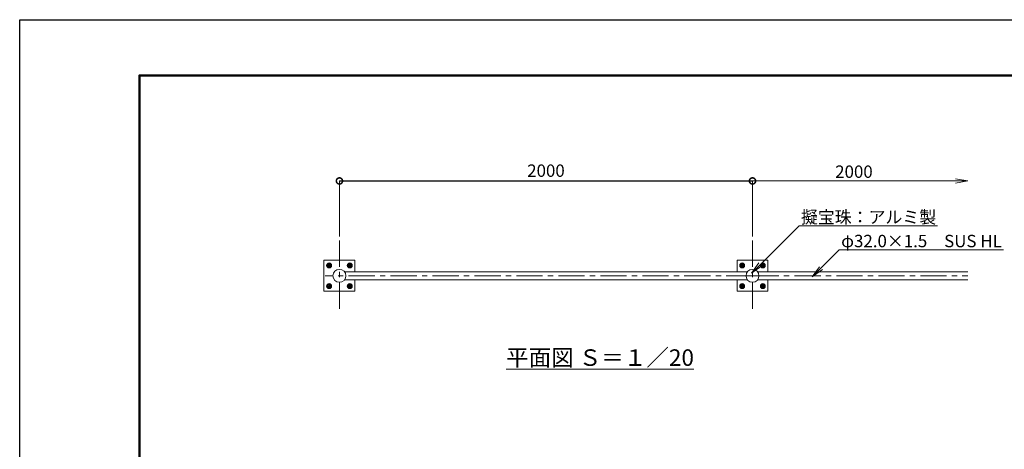
# Model space of a CAD drawing. Extents: x 165 to 8565, y -90 to 5850.
# Drawn here: x 165 to 4932, y 3769 to 5850 of the extents above; entities that cross this region are included whole.
import ezdxf
from ezdxf import colors
from ezdxf.entities.mleader import LeaderData, LeaderLine
from ezdxf.math import Vec2, Vec3

# ---------------------------------------------------------------- set-up
doc = ezdxf.new("R2010")
doc.units = 0
doc.header["$MEASUREMENT"] = 0
doc.header["$PDMODE"] = 1
doc.linetypes.add('CENTER', pattern=[50.8, 31.75, -6.35, 6.35, -6.35])
doc.linetypes.add('DOT', pattern=[0.25, 0, -0.25])
doc.layers.get('0').update_dxf_attribs({"linetype": 'CONTINUOUS'})
doc.layers.get('DefPoints').update_dxf_attribs({"linetype": 'CONTINUOUS'})
for name, color, linetype, lineweight in [('FRAM3', 1, 'CONTINUOUS', 50), ('ボルトナット', 7, 'CONTINUOUS', 9), ('基準線', 6, 'CENTER', 18), ('外形線', 7, 'CONTINUOUS', 18), ('寸法線', 3, 'CONTINUOUS', 18), ('文字', 4, 'CONTINUOUS', 18), ('文字引出', 4, 'CONTINUOUS', 18)]:
    doc.layers.add(name, color=color, linetype=linetype, lineweight=lineweight)
doc.styles.get("Standard").update_dxf_attribs({"font": 'TXT.SHX', "bigfont": 'bigfont.shx'})
doc.dimstyles.new('20ベース', dxfattribs={"dimscale": 20, "dimtxt": 3, "dimasz": 3, "dimexe": 0, "dimexo": 1, "dimgap": 1, "dimtad": 3, "dimdec": 1, "dimdsep": 46, "dimtxsty": 'STANDARD', "dimblk1": 'DOTSMALL', "dimblk2": 'DOTSMALL', "dimsah": 1, "dimcen": 0, "dimclrd": 256, "dimclre": 256, "dimclrt": 7, "dimadec": 0, "dimazin": 0, "dimtfac": 1, "dimtdec": 1, "dimtix": 1, "dimtmove": 2, "dimatfit": 3, "dimldrblk": 'DOTSMALL', "dimfxl": 1, "dimtolj": 1, "dimlwd": -1, "dimlwe": -1, "dimarcsym": 0})

# ---------------------------------------------------------------- blocks, each defined once
blk = doc.blocks.new('_OPEN')
at = {"color": 0, "linetype": 'ByBlock'}
for p, q in [((-1, 0.167), (0, 0)), ((0, 0), (-1, -0.167)), ((0, 0), (-1, 0))]:
    blk.add_line(p, q, dxfattribs=at)
blk = doc.blocks.new('_DotSmall')
at = {"layer": 'FRAM3', "color": 0, "const_width": 0.5}
blk.add_lwpolyline([(-0.0625, 0, 1), (0.0625, 0, 1)], format="xyb", close=True, dxfattribs=at)
blk = doc.blocks.new('*D4')
at = {"layer": 'DefPoints', "color": 0, "transparency": 16777216}
for p in [(3712.8, 5068.4), (1712.8, 4780), (3712.8, 4780)]:
    blk.add_point(p, dxfattribs=at)
at = {"layer": '寸法線', "transparency": 16777216}
for p, q in [((1712.8, 4800), (1712.8, 5068.4)), ((3712.8, 4800), (3712.8, 5068.4))]:
    blk.add_line(p, q, dxfattribs=at)
at = {"layer": '寸法線', "lineweight": -2, "transparency": 16777216}
blk.add_line((1712.8, 5068.4), (3712.8, 5068.4), dxfattribs=at)
at = {"layer": '寸法線', "lineweight": -2, "transparency": 16777216, "xscale": 60, "yscale": 60, "zscale": 60, "rotation": 180}
blk.add_blockref('_DotSmall', (1712.8, 5068.4), dxfattribs=at)
at = {"layer": '寸法線', "lineweight": -2, "transparency": 16777216, "xscale": 60, "yscale": 60, "zscale": 60}
blk.add_blockref('_DotSmall', (3712.8, 5068.4), dxfattribs=at)
at = {"layer": '寸法線', "color": 7, "transparency": 16777216, "insert": (2712.8, 5118.4), "char_height": 60, "attachment_point": 5}
blk.add_mtext('\\A1;2000', dxfattribs=at)

msp = doc.modelspace()

# ---------------------------------------------------------------- linework, layer by layer
at = {"layer": 'DefPoints'}
msp.add_lwpolyline([(164.59, 5849.57), (8564.59, 5849.57), (8564.59, -90.43), (164.59, -90.43)], close=True, dxfattribs=at)
at = {"layer": 'FRAM3', "color": 1, "linetype": 'Continuous'}
msp.add_lwpolyline([(744.59, 179.57), (744.59, 5579.57), (8294.59, 5579.57), (8294.59, 179.57)], close=True, dxfattribs=at)
at = {"layer": 'ボルトナット', "color": 7, "linetype": 'CENTER', "ltscale": 0.1}
for p, q in [((1662.81, 4672.4), (1662.81, 4645.81)), ((1762.81, 4672.4), (1762.81, 4645.81)), ((3662.81, 4672.4), (3662.81, 4645.81)), ((3762.81, 4672.4), (3762.81, 4645.81)), ((1649.52, 4659.11), (1676.11, 4659.11)), ((1749.52, 4659.11), (1776.11, 4659.11)), ((3649.52, 4659.11), (3676.11, 4659.11)), ((3749.52, 4659.11), (3776.11, 4659.11)), ((1649.52, 4559.11), (1676.11, 4559.11)), ((1662.81, 4572.4), (1662.81, 4545.81)), ((1749.52, 4559.11), (1776.11, 4559.11)), ((1762.81, 4572.4), (1762.81, 4545.81)), ((3649.52, 4559.11), (3676.11, 4559.11)), ((3662.81, 4572.4), (3662.81, 4545.81)), ((3749.52, 4559.11), (3776.11, 4559.11)), ((3762.81, 4572.4), (3762.81, 4545.81))]:
    msp.add_line(p, q, dxfattribs=at)
at = {"layer": 'ボルトナット', "color": 7, "linetype": 'Continuous', "ltscale": 0.1}
for p, q in [((1653.81, 4664.3), (1662.81, 4669.5)), ((1653.81, 4664.3), (1653.81, 4653.91)), ((1653.81, 4653.91), (1662.81, 4648.72)), ((1671.81, 4664.3), (1662.81, 4669.5)), ((1671.81, 4653.91), (1662.81, 4648.72)), ((1671.81, 4664.3), (1671.81, 4653.91)), ((1753.81, 4664.3), (1762.81, 4669.5)), ((1753.81, 4664.3), (1753.81, 4653.91)), ((1753.81, 4653.91), (1762.81, 4648.72)), ((1771.81, 4664.3), (1762.81, 4669.5)), ((1771.81, 4653.91), (1762.81, 4648.72)), ((1771.81, 4664.3), (1771.81, 4653.91)), ((3653.81, 4664.3), (3662.81, 4669.5)), ((3653.81, 4664.3), (3653.81, 4653.91)), ((3653.81, 4653.91), (3662.81, 4648.72)), ((3671.81, 4664.3), (3662.81, 4669.5)), ((3671.81, 4653.91), (3662.81, 4648.72)), ((3671.81, 4664.3), (3671.81, 4653.91)), ((3753.81, 4664.3), (3762.81, 4669.5)), ((3753.81, 4664.3), (3753.81, 4653.91)), ((3753.81, 4653.91), (3762.81, 4648.72)), ((3771.81, 4664.3), (3762.81, 4669.5)), ((3771.81, 4653.91), (3762.81, 4648.72)), ((3771.81, 4664.3), (3771.81, 4653.91)), ((1653.81, 4564.3), (1662.81, 4569.5)), ((1653.81, 4564.3), (1653.81, 4553.91)), ((1653.81, 4553.91), (1662.81, 4548.72)), ((1671.81, 4564.3), (1662.81, 4569.5)), ((1671.81, 4553.91), (1662.81, 4548.72)), ((1671.81, 4564.3), (1671.81, 4553.91)), ((1753.81, 4564.3), (1762.81, 4569.5)), ((1753.81, 4564.3), (1753.81, 4553.91)), ((1753.81, 4553.91), (1762.81, 4548.72)), ((1771.81, 4564.3), (1762.81, 4569.5)), ((1771.81, 4553.91), (1762.81, 4548.72)), ((1771.81, 4564.3), (1771.81, 4553.91)), ((3653.81, 4564.3), (3662.81, 4569.5)), ((3653.81, 4564.3), (3653.81, 4553.91)), ((3653.81, 4553.91), (3662.81, 4548.72)), ((3671.81, 4564.3), (3662.81, 4569.5)), ((3671.81, 4553.91), (3662.81, 4548.72)), ((3671.81, 4564.3), (3671.81, 4553.91)), ((3753.81, 4564.3), (3762.81, 4569.5)), ((3753.81, 4564.3), (3753.81, 4553.91)), ((3753.81, 4553.91), (3762.81, 4548.72)), ((3771.81, 4564.3), (3762.81, 4569.5)), ((3771.81, 4553.91), (3762.81, 4548.72)), ((3771.81, 4564.3), (3771.81, 4553.91))]:
    msp.add_line(p, q, dxfattribs=at)
at = {"layer": 'ボルトナット', "ltscale": 0.1}
for centre in [(1662.81, 4659.11), (1762.81, 4659.11), (3662.81, 4659.11), (3762.81, 4659.11), (1662.81, 4559.11), (1762.81, 4559.11), (3662.81, 4559.11), (3762.81, 4559.11)]:
    msp.add_circle(centre, 12.01, dxfattribs=at)
at = {"layer": 'ボルトナット', "color": 7, "linetype": 'Continuous', "ltscale": 0.1}
for centre in [(1662.81, 4659.11), (1762.81, 4659.11), (3662.81, 4659.11), (3762.81, 4659.11), (1662.81, 4559.11), (1762.81, 4559.11), (3662.81, 4559.11), (3762.81, 4559.11)]:
    msp.add_circle(centre, 9, dxfattribs=at)
at = {"layer": 'ボルトナット', "color": 7, "linetype": 'DOT', "ltscale": 0.1}
for centre in [(1662.81, 4659.11), (1762.81, 4659.11), (3662.81, 4659.11), (3762.81, 4659.11), (1662.81, 4559.11), (1762.81, 4559.11), (3662.81, 4559.11), (3762.81, 4559.11)]:
    msp.add_circle(centre, 6, dxfattribs=at)
at = {"layer": '基準線', "ltscale": 4}
for p, q in [((1712.81, 4780), (1712.81, 4438.21)), ((3712.81, 4780), (3712.81, 4438.21)), ((3712.81, 4609.11), (1643.6, 4609.11)), ((3712.81, 4609.11), (4755.18, 4609.11))]:
    msp.add_line(p, q, dxfattribs=at)
at = {"layer": '外形線'}
for p, q in [((3688, 4628.11), (1737.62, 4628.11)), ((3737.62, 4628.11), (4755.18, 4628.11)), ((3688, 4590.11), (1737.62, 4590.11)), ((3737.62, 4590.11), (4755.18, 4590.11))]:
    msp.add_line(p, q, dxfattribs=at)
at = {"layer": '外形線', "color": 0, "ltscale": 3}
for points in [[(1787.81, 4628.11), (1787.81, 4684.11), (1637.81, 4684.11), (1637.81, 4534.11), (1704.81, 4534.11)], [(3787.81, 4628.11), (3787.81, 4684.11), (3637.81, 4684.11), (3637.81, 4628.11)], [(1704.81, 4534.11), (1787.81, 4534.11), (1787.81, 4590.11)], [(3637.81, 4590.11), (3637.81, 4534.11), (3704.81, 4534.11)], [(3704.81, 4534.11), (3787.81, 4534.11), (3787.81, 4590.11)]]:
    msp.add_lwpolyline(points, dxfattribs=at)
at = {"layer": '外形線', "ltscale": 0.05}
for centre in [(1712.81, 4609.11), (3712.81, 4609.11)]:
    msp.add_circle(centre, 31.25, dxfattribs=at)
at = {"layer": '寸法線'}
for p, q in [((3712.81, 4800), (3712.81, 5068.36)), ((3712.81, 5068.36), (4695.18, 5068.36))]:
    msp.add_line(p, q, dxfattribs=at)

# ---------------------------------------------------------------- block references
at = {"layer": '寸法線', "xscale": 60, "yscale": 60, "zscale": 60, "rotation": 180}
msp.add_blockref('_DotSmall', (3712.81, 5068.36), dxfattribs=at)
at = {"layer": '寸法線', "xscale": 60, "yscale": 60, "zscale": 60}
msp.add_blockref('_OPEN', (4755.18, 5068.36), dxfattribs=at)

# ---------------------------------------------------------------- texts
at = {"layer": '寸法線', "color": 7, "insert": (4204, 5113.36), "char_height": 60, "attachment_point": 5}
msp.add_mtext('\\A1;2000', dxfattribs=at)
at = {"layer": '文字', "insert": (2974.57, 4212.89), "char_height": 80, "attachment_point": 5}
msp.add_mtext('{\\L平面図 Ｓ＝１／20}', dxfattribs=at)

# ---------------------------------------------------------------- dimensions: what is measured, and where the dimension line sits
at = {"layer": '寸法線'}
dim = msp.add_linear_dim(base=(3712.81, 5068.36), p1=(1712.81, 4780), p2=(3712.81, 4780), dimstyle='20ベース', override={"dimlwd": -2}, dxfattribs=at)
dim.commit()
dim.dimension.update_dxf_attribs({"geometry": '*D4', "text_midpoint": (2712.81, 5118.36)})

# ---------------------------------------------------------------- leaders
at = {"layer": '文字引出'}
ml = msp.add_multileader_mtext('Standard', dxfattribs=at)
ml.set_content('擬宝珠：アルミ製', color=7, style='STANDARD')
ml.set_leader_properties(color=256, linetype='BYLAYER', lineweight=-1)
ml.set_arrow_properties(name='OPEN')
ml.build(insert=Vec2(0, 0))
ml.multileader.update_dxf_attribs({"text_left_attachment_type": 6, "text_right_attachment_type": 6, "dogleg_length": 0.36, "arrow_head_size": 60, "scale": 20})
ctx = ml.context
ctx.base_point, ctx.scale, ctx.char_height, ctx.arrow_head_size, ctx.landing_gap_size, ctx.plane_origin = Vec3(3945.39, 4851.32), 20, 60, 60, 1.8, Vec3(3499.06, 4220.01)
ctx.left_attachment, ctx.right_attachment = 6, 6
notes = []
notes.append((ctx, [(0, (1, 1, 0), (3938.19, 4851.32), (1, 0), 7.2, [(0, [(3708.61, 4621.74)], 0, [])])]))
ctx.mtext.insert, ctx.mtext.flow_direction = Vec3(3947.19, 4923.32), 5
ml = msp.add_multileader_mtext('Standard', dxfattribs=at)
ml.set_content('φ32.0×1.5\u3000SUS HL', color=7, style='STANDARD')
ml.set_leader_properties(color=256, linetype='BYLAYER', lineweight=-1)
ml.set_arrow_properties(name='OPEN')
ml.build(insert=Vec2(0, 0))
ml.multileader.update_dxf_attribs({"text_left_attachment_type": 6, "text_right_attachment_type": 6, "dogleg_length": 0.36, "arrow_head_size": 60, "scale": 20})
ctx = ml.context
ctx.base_point, ctx.scale, ctx.char_height, ctx.arrow_head_size, ctx.landing_gap_size, ctx.plane_origin = Vec3(4140.4, 4735.44), 20, 60, 60, 1.8, Vec3(3694.06, 3961.7)
ctx.left_attachment, ctx.right_attachment = 6, 6
notes.append((ctx, [(0, (1, 1, 0), (4133.2, 4735.44), (1, 0), 7.2, [(0, [(4001.81, 4603.6)], 0, [])])]))
ctx.mtext.insert, ctx.mtext.flow_direction = Vec3(4142.2, 4807.44), 5
for ctx, leaders in notes:
    for number, flags, end, landing, length, lines in leaders:
        leader = LeaderData()
        leader.index, (leader.has_last_leader_line, leader.has_dogleg_vector, leader.attachment_direction) = number, flags
        leader.last_leader_point, leader.dogleg_vector, leader.dogleg_length = Vec3(end), Vec3(landing), length
        for number, points, colour, breaks in lines:
            line = LeaderLine()
            line.index, line.vertices, line.color, line.breaks = number, Vec3.list(points), colors.encode_raw_color(colour), breaks
            leader.lines.append(line)
        ctx.leaders.append(leader)

doc.saveas('drawing.dxf')
